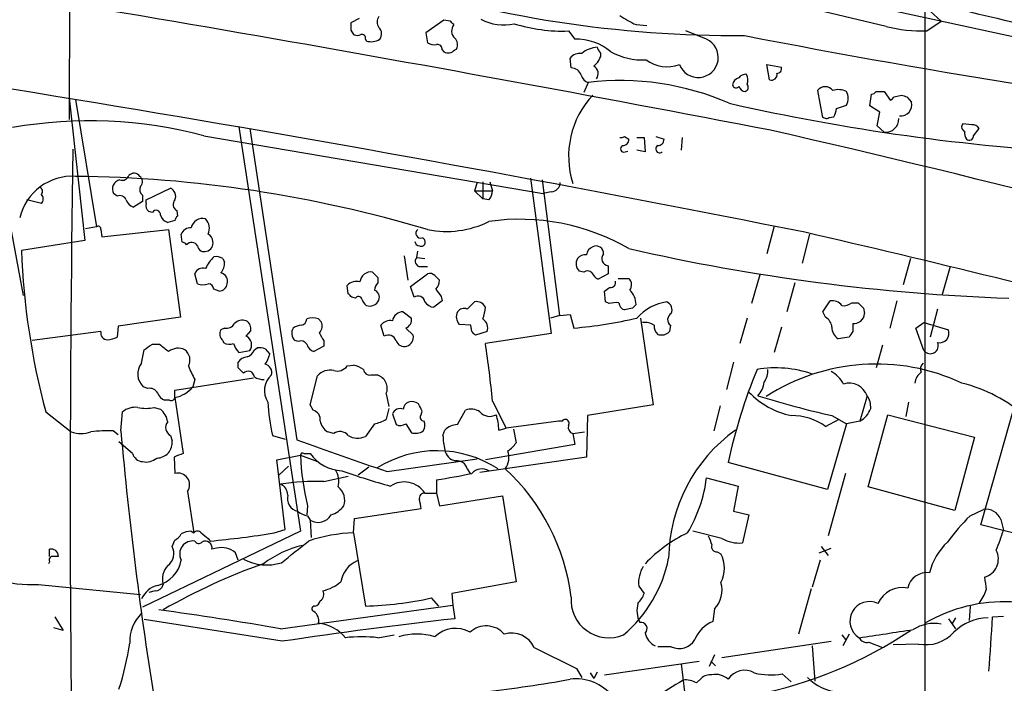
# Model space of a CAD drawing. Extents: x 4 to 1048, y 20 to 899.
# Drawn here: x 612 to 705, y 165 to 227 of the extents above; entities that cross this region are included whole.
import ezdxf

# ---------------------------------------------------------------- set-up
doc = ezdxf.new("R2010")
doc.units = 0
doc.header["$MEASUREMENT"] = 0
doc.layers.add('MAIN', color=5, linetype='CONTINUOUS')

msp = doc.modelspace()

# ---------------------------------------------------------------- linework, layer by layer
at = {"layer": 'MAIN'}
for p, q in [((617.474, 375.5813), (617.0507, 217.932)), ((689.6947, 229.1927), (713.3167, 224.028)), ((697.3147, 228.1767), (697.3147, 74.5067)), ((644.2287, 227.4147), (643.4667, 226.9913)), ((652.1873, 227.2453), (650.494, 226.06)), ((652.78, 227.1607), (652.1873, 227.2453)), ((697.8227, 228.092), (698.8387, 227.1607)), ((643.4667, 226.314), (643.7207, 225.8907)), ((670.2213, 226.822), (671.2373, 226.7373)), ((697.484, 226.2293), (698.8387, 227.1607)), ((644.8213, 225.4673), (644.906, 225.298)), ((650.494, 226.06), (650.6633, 225.1287)), ((663.8713, 226.2293), (664.464, 225.4673)), ((676.8253, 225.4673), (674.878, 226.2293)), ((653.2033, 224.4513), (653.3727, 224.536)), ((652.018, 224.4513), (652.1873, 224.282)), ((664.1253, 222.758), (664.0407, 223.6893)), ((682.752, 221.6573), (682.498, 223.0967)), ((682.498, 223.0967), (683.8527, 222.8427)), ((665.734, 221.4033), (665.3107, 220.472)), ((617.0507, 219.964), (618.49, 206.5867)), ((687.2393, 220.6413), (687.6627, 218.2707)), ((692.15, 219.202), (692.3193, 220.3027)), ((692.7427, 220.5567), (693.5047, 220.5567)), ((693.5047, 220.5567), (694.0973, 219.71)), ((694.436, 220.0487), (695.1133, 220.218)), ((695.6213, 220.0487), (696.0447, 219.5407)), ((617.6433, 219.7947), (619.5907, 207.8567)), ((689.0173, 218.948), (689.9487, 219.2867)), ((693.0813, 218.6093), (692.15, 219.202)), ((688.34, 218.1013), (688.7633, 218.186)), ((692.8273, 217.3393), (693.0813, 218.6093)), ((632.968, 217.2547), (638.7253, 179.324)), ((633.984, 217.0853), (638.3867, 187.8753)), ((693.5047, 216.7467), (692.8273, 217.3393)), ((701.7173, 217.424), (700.8707, 217.5087)), ((701.8867, 216.408), (702.3947, 217.0853)), ((629.666, 216.408), (661.5007, 210.9893)), ((669.1207, 216.3233), (669.544, 216.0693)), ((670.306, 216.2387), (670.9833, 216.2387)), ((670.9833, 216.2387), (671.068, 214.884)), ((672.084, 216.3233), (672.846, 216.0693)), ((674.5393, 216.2387), (674.4547, 215.0533)), ((610.0233, 215.9), (612.7327, 201.422)), ((669.2053, 214.884), (669.4593, 214.9687)), ((671.068, 214.884), (670.306, 215.0533)), ((655.32, 212.0053), (655.066, 211.2433)), ((655.828, 212.09), (655.828, 210.4813)), ((656.5053, 212.09), (656.7593, 211.2433)), ((660.3153, 212.4287), (662.2627, 197.866)), ((661.416, 212.2593), (663.0247, 199.5593)), ((621.538, 210.7353), (621.1993, 210.9893)), ((623.9087, 210.82), (623.9087, 210.2273)), ((624.2473, 210.3967), (626.5333, 211.4973)), ((655.066, 211.2433), (655.828, 210.4813)), ((655.066, 211.2433), (656.7593, 211.2433)), ((662.2627, 211.1587), (661.5007, 210.9893)), ((614.426, 210.058), (613.0713, 210.3967)), ((623.9087, 210.2273), (623.062, 209.7193)), ((624.2473, 210.058), (624.2473, 210.3967)), ((656.4207, 210.3967), (655.828, 210.4813)), ((624.84, 209.2113), (624.5013, 209.296)), ((627.126, 209.3807), (627.2107, 208.8727)), ((619.5907, 207.8567), (618.5747, 207.6873)), ((626.9567, 208.4493), (626.2793, 208.28)), ((683.1753, 207.9413), (682.498, 205.3167)), ((620.014, 207.6027), (620.0987, 206.9253)), ((620.0987, 206.9253), (626.364, 207.6027)), ((626.364, 207.6027), (627.4647, 199.39)), ((627.634, 206.4173), (627.5493, 207.1793)), ((686.4773, 207.1793), (685.8, 204.47)), ((618.49, 206.5867), (612.5633, 205.6553)), ((648.462, 205.1473), (648.8007, 202.8613)), ((649.6473, 204.978), (649.732, 205.5707)), ((631.444, 204.8933), (631.6133, 204.5547)), ((649.6473, 204.978), (650.4093, 204.8933)), ((667.5967, 204.216), (667.5967, 203.454)), ((695.96, 204.8933), (695.2827, 202.438)), ((629.0733, 202.5227), (628.8193, 203.454)), ((649.0547, 202.2687), (650.6633, 203.454)), ((649.986, 204.1313), (650.6633, 204.1313)), ((651.3407, 203.2847), (651.764, 202.8613)), ((665.3107, 203.6233), (664.8873, 203.708)), ((667.5967, 203.454), (666.6653, 202.946)), ((681.8207, 203.3693), (681.0587, 200.66)), ((699.6853, 204.1313), (698.9233, 201.5067)), ((643.2127, 201.5913), (643.128, 202.3533)), ((646.0067, 203.1153), (646.0067, 202.6073)), ((668.528, 203.0307), (669.544, 203.0307)), ((685.1227, 202.6073), (684.3607, 199.898)), ((631.1053, 201.8453), (630.5973, 202.0147)), ((649.3933, 201.2527), (649.0547, 202.2687)), ((667.3427, 200.8293), (667.258, 201.8453)), ((643.89, 201.168), (643.5513, 201.2527)), ((652.018, 200.914), (651.256, 200.3213)), ((651.9333, 201.3373), (652.018, 200.914)), ((654.3887, 200.152), (655.066, 200.8293)), ((667.6813, 200.66), (667.3427, 200.8293)), ((687.7473, 199.898), (688.4247, 200.914)), ((690.4567, 200.7447), (691.0493, 200.7447)), ((694.69, 200.914), (694.0127, 198.374)), ((648.3773, 199.898), (649.1393, 199.3053)), ((663.0247, 199.5593), (662.178, 199.3053)), ((663.0247, 199.5593), (664.0407, 199.644)), ((664.0407, 199.644), (664.3793, 198.374)), ((669.8827, 200.2367), (669.1207, 200.0673)), ((688.0013, 199.39), (687.7473, 199.898)), ((691.5573, 200.2367), (691.642, 199.7287)), ((698.5, 200.152), (697.8227, 197.5273)), ((627.4647, 199.39), (621.6227, 198.5433)), ((640.4187, 199.2207), (640.6727, 198.9667)), ((646.5993, 197.612), (646.2607, 198.628)), ((654.7273, 198.628), (653.6267, 198.7127)), ((654.812, 198.0353), (654.7273, 198.628)), ((670.6447, 199.3053), (671.83, 191.1773)), ((673.4387, 198.628), (673.354, 198.0353)), ((680.6353, 199.3053), (679.958, 196.9347)), ((690.5413, 198.7973), (690.5413, 198.0353)), ((696.468, 198.374), (697.23, 198.882)), ((697.23, 198.882), (699.516, 198.2047)), ((620.014, 198.0353), (613.5793, 197.1887)), ((621.6227, 198.5433), (621.538, 197.5273)), ((631.6133, 198.374), (631.2747, 198.2047)), ((633.6453, 197.612), (634.0687, 198.12)), ((648.6313, 198.374), (649.3087, 197.6967)), ((656.2513, 198.0353), (655.1507, 197.6967)), ((662.2627, 197.866), (656.082, 196.9347)), ((683.8527, 198.4587), (683.1753, 196.088)), ((697.23, 196.2573), (696.468, 198.374)), ((624.84, 196.85), (625.5173, 196.85)), ((631.444, 197.1887), (631.5287, 197.0193)), ((638.556, 197.104), (638.2173, 197.1887)), ((640.9267, 197.1887), (640.9267, 196.6807)), ((690.2027, 197.5273), (689.1867, 197.358)), ((693.3353, 196.7653), (692.7427, 194.6487)), ((623.824, 195.072), (624.078, 196.342)), ((632.968, 196.088), (633.984, 196.2573)), ((634.4073, 196.342), (634.6613, 196.5113)), ((635.4233, 196.4267), (635.8467, 195.9187)), ((640.9267, 196.6807), (639.9953, 196.1727)), ((632.8833, 194.6487), (632.8833, 195.1567)), ((679.3653, 195.1567), (678.688, 192.6167)), ((643.128, 194.818), (643.7207, 194.9027)), ((626.9567, 192.532), (634.3227, 193.7173)), ((628.8193, 193.548), (628.65, 192.8707)), ((639.6567, 191.1773), (640.334, 193.8867)), ((645.3293, 193.9713), (645.922, 193.9713)), ((624.4167, 192.7013), (623.9933, 192.8707)), ((626.9567, 191.8547), (626.9567, 192.532)), ((646.7687, 192.1933), (647.0227, 191.008)), ((626.4487, 191.6007), (626.0253, 191.6007)), ((626.9567, 191.8547), (627.7187, 186.6053)), ((656.7593, 191.516), (658.0293, 188.976)), ((691.896, 192.024), (691.2187, 189.6533)), ((695.7907, 191.4313), (695.5367, 190.0767)), ((702.564, 179.9167), (705.866, 191.6007)), ((614.8493, 190.5), (617.22, 188.6373)), ((621.8767, 188.722), (622.046, 190.5)), ((625.0093, 190.9233), (625.602, 190.754)), ((639.9107, 190.6693), (639.6567, 191.1773)), ((647.0227, 190.8387), (646.7687, 189.8227)), ((647.3613, 190.3307), (647.7, 189.3147)), ((650.0707, 190.246), (650.1553, 190.5847)), ((653.4573, 189.3147), (654.2193, 190.6693)), ((671.83, 191.1773), (665.6493, 190.1613)), ((678.0953, 191.0927), (677.5027, 188.722)), ((645.668, 189.3993), (644.8213, 188.214)), ((648.6313, 189.3993), (649.1393, 188.5527)), ((662.94, 189.6533), (658.0293, 188.976)), ((663.2787, 189.6533), (662.94, 189.6533)), ((665.6493, 190.1613), (665.5647, 186.2667)), ((688.0013, 189.1453), (689.2713, 189.8227)), ((689.9487, 189.3993), (688.1707, 183.2187)), ((688.594, 190.1613), (689.9487, 189.3993)), ((691.2187, 189.6533), (689.9487, 189.3993)), ((691.9807, 183.4727), (693.8433, 190.246)), ((693.8433, 190.246), (701.9713, 188.1293)), ((621.1993, 188.722), (621.6227, 188.3833)), ((641.858, 188.468), (641.2653, 188.6373)), ((652.1027, 188.2987), (652.272, 188.8067)), ((657.352, 188.8067), (658.0293, 188.976)), ((658.7067, 188.8913), (658.9607, 187.6213)), ((664.2947, 188.468), (665.3953, 188.6373)), ((664.2947, 188.468), (664.464, 187.452)), ((622.9773, 186.6053), (621.7073, 187.706)), ((626.5333, 188.2987), (626.7027, 187.7907)), ((636.1007, 188.2987), (637.286, 187.96)), ((701.9713, 188.1293), (700.1087, 181.2713)), ((639.064, 186.6053), (639.6567, 186.6053)), ((664.464, 187.452), (656.082, 186.0127)), ((626.872, 186.2667), (626.9567, 184.7427)), ((636.524, 186.0127), (638.7253, 186.436)), ((637.286, 179.4933), (636.524, 186.0127)), ((638.7253, 186.436), (640.334, 185.8433)), ((646.8533, 184.912), (655.32, 186.0973)), ((665.5647, 186.2667), (655.574, 184.8273)), ((688.1707, 183.2187), (678.8573, 185.7587)), ((637.6247, 185.42), (636.6933, 184.5733)), ((645.16, 185.3353), (644.144, 184.5733)), ((654.3887, 185.166), (654.6427, 184.7427)), ((689.864, 184.7427), (688.2553, 178.9007)), ((640.9267, 183.9807), (643.2127, 184.4887)), ((651.51, 184.15), (651.51, 182.88)), ((676.8253, 184.3193), (679.7887, 183.5573)), ((628.142, 183.0493), (628.7347, 179.1547)), ((679.7887, 183.5573), (679.3653, 181.1867)), ((700.1087, 181.2713), (691.9807, 183.4727)), ((650.4093, 182.88), (651.51, 182.88)), ((651.51, 182.88), (651.764, 181.6947)), ((651.764, 181.6947), (657.6907, 182.626)), ((657.6907, 182.626), (658.9607, 174.5827)), ((639.4027, 181.6947), (639.318, 180.848)), ((643.8053, 180.5093), (650.0707, 181.4407)), ((679.3653, 181.1867), (680.8047, 180.848)), ((701.548, 180.7633), (702.818, 181.356)), ((639.4027, 180.7633), (639.6567, 180.34)), ((639.6567, 180.34), (639.7413, 178.7313)), ((643.7207, 179.1547), (643.8053, 180.5093)), ((680.8047, 180.848), (680.212, 178.2233)), ((704.4267, 180.4247), (704.6807, 179.4087)), ((638.7253, 179.324), (623.9087, 172.212)), ((628.4807, 179.324), (628.7347, 179.1547)), ((636.27, 179.1547), (637.286, 179.4933)), ((678.2647, 178.6467), (675.5553, 179.324)), ((711.8773, 177.546), (702.564, 179.9167)), ((626.7027, 177.8847), (626.9567, 178.4773)), ((630.0893, 178.6467), (630.2587, 178.3927)), ((643.7207, 179.1547), (644.8213, 172.2967)), ((615.188, 176.9533), (615.188, 177.6307)), ((630.8513, 177.7153), (630.428, 177.6307)), ((677.8413, 177.3767), (678.18, 177.2073)), ((687.4087, 177.292), (688.5093, 177.7153)), ((687.578, 177.8847), (688.2553, 177.038)), ((615.188, 176.4453), (615.1033, 176.276)), ((632.8833, 176.6147), (632.6293, 177.292)), ((687.4933, 176.6147), (686.7313, 174.0747)), ((658.9607, 174.5827), (652.9493, 173.482)), ((614.172, 174.3287), (623.7393, 173.3973)), ((625.094, 173.736), (624.5013, 173.5667)), ((670.4753, 174.1593), (670.9833, 173.482)), ((686.6467, 173.9053), (685.4613, 169.672)), ((651.002, 173.0587), (651.6793, 172.2967)), ((652.9493, 173.482), (653.034, 172.3813)), ((636.8627, 170.18), (653.034, 172.3813)), ((653.034, 172.3813), (653.2033, 171.1113)), ((677.5873, 172.0427), (677.418, 170.8573)), ((701.548, 172.2967), (701.4633, 170.942)), ((615.696, 171.2807), (616.458, 170.0107)), ((637.032, 168.9947), (624.078, 171.0267)), ((699.516, 171.1113), (700.1933, 170.18)), ((700.1933, 171.196), (699.8547, 170.6033)), ((703.6647, 171.2807), (704.6807, 171.3653)), ((616.458, 170.0107), (615.6113, 170.2647)), ((646.0067, 169.3333), (647.5307, 169.5873)), ((689.5253, 169.5873), (689.864, 169.164)), ((690.2027, 169.672), (689.61, 168.5713)), ((660.654, 168.402), (664.6333, 166.4547)), ((673.5233, 168.4867), (672.2533, 168.4867)), ((678.2647, 167.4707), (688.5093, 168.9947)), ((686.7313, 168.5713), (686.9853, 165.2693)), ((692.0653, 168.91), (693.3353, 168.402)), ((696.722, 168.7407), (694.3513, 168.656)), ((677.5873, 167.7247), (677.0793, 166.624)), ((664.6333, 166.4547), (665.1413, 165.608)), ((667.258, 165.862), (676.148, 167.132)), ((674.4547, 166.878), (674.9627, 162.7293)), ((677.2487, 167.132), (677.672, 166.7087)), ((665.9033, 166.0313), (666.242, 165.5233)), ((666.5807, 166.116), (666.242, 165.5233)), ((675.894, 165.1), (676.3173, 165.5233)), ((683.9373, 165.9467), (684.784, 165.1847))]:
    msp.add_line(p, q, dxfattribs=at)
for centre, radius, start, end in [((564.7935, -299.2854), 541.4989, 76.231062, 83.065196), ((186.5939, -2350.097), 2614.5387, 79.0588125, 81.2753284), ((451.4849, -831.7711), 1088.8624, 76.2696166, 77.714561), ((679.6018, 335.8178), 110.0146, 252.080626, 270.405968), ((288.1222, -1786.3078), 2032.982, 78.7121624, 82.3005804), ((646.7478, 227.076), 0.8301, 142.267279, 217.732721), ((657.7849, 231.2619), 4.47, 241.597411, 283.011526), ((674.9696, 237.1636), 11.3796, 236.551379, 245.337988), ((812.8166, 226.6526), 169.3502, 179.885409, 180.114558), ((645.5332, 225.9714), 0.8169, 321.895561, 46.909648), ((568.2744, 142.3164), 119.7487, 44.885409, 45.114591), ((653.8595, 226.2335), 0.9461, 141.535969, 226.083509), ((663.3149, 241.4433), 15.2242, 252.714541, 272.094464), ((697.2402, 241.3894), 15.1621, 256.396264, 270.921333), ((644.0594, 226.5254), 0.7194, 241.913927, 298.079046), ((644.4968, 225.5662), 0.3392, 343.050006, 106.933836), ((645.3676, 226.6831), 1.46, 251.568774, 303.62041), ((652.663, 224.9398), 0.8165, 330.361301, 48.569835), ((664.5806, 220.3695), 5.0991, 50.110842, 91.310276), ((676.0494, 223.7526), 1.8821, 200.395352, 65.653297), ((823.9581, 961.0876), 749.1684, 258.9510116, 263.2124091), ((651.2985, 226.1029), 1.163, 236.894758, 280.478021), ((651.5806, 224.5219), 0.4431, 350.831064, 99.168936), ((666.6855, 222.4063), 2.3014, 92.610023, 132.143397), ((667.1309, 224.7476), 0.5518, 184.396316, 237.536771), ((652.5911, 224.9919), 0.8167, 240.36824, 318.554055), ((664.9359, 223.0044), 1.1272, 79.500563, 142.581105), ((665.0119, 224.4956), 1.9932, 308.108952, 336.138207), ((666.369, 223.9857), 0.552, 327.524828, 32.466416), ((670.8475, 229.7327), 6.2202, 241.197963, 272.812405), ((664.165, 221.8335), 0.9253, 15.494612, 92.458892), ((665.8842, 222.2308), 0.783, 321.376757, 62.809917), ((673.0997, 226.1254), 3.2525, 233.229455, 291.378111), ((683.4105, 222.711), 0.4614, 272.33528, 16.58506), ((666.0304, 222.3769), 1.0177, 196.919786, 253.067804), ((680.0285, 221.093), 0.7499, 101.943746, 175.694466), ((680.466, 221.4878), 0.6828, 82.873943, 150.239505), ((679.7784, 221.6257), 0.9422, 335.434251, 34.9417), ((682.938, 222.1281), 0.5062, 248.442401, 13.93467), ((668.7399, 196.025), 25.5557, 66.471192, 96.754854), ((679.5911, 221.2057), 0.3155, 190.298349, 333.451194), ((680.4554, 221.1441), 0.5875, 187.767362, 271.033826), ((680.3249, 220.9518), 0.4195, 289.652905, 42.275526), ((687.959, 220.1121), 0.8933, 36.327282, 143.672718), ((672.26, 214.4903), 8.3696, 136.815554, 197.879663), ((689.2099, 219.0405), 1.6866, 64.021378, 108.357603), ((688.8905, 219.9217), 1.2341, 329.033059, 30.966941), ((692.2772, 220.8528), 0.5517, 274.376403, 327.539959), ((609.5917, 304.5543), 119.7487, 314.885409, 315.114592), ((737.6898, 347.1257), 133.8593, 251.453817, 251.683013), ((723.0688, 414.1386), 199.6209, 257.229109, 266.95647), ((687.4952, 219.032), 1.5244, 326.291169, 356.841227), ((695.0547, 219.2867), 1.0221, 263.781771, 14.389749), ((688.086, 218.5246), 0.4936, 210.955794, 300.965747), ((693.6379, 217.9621), 1.2226, 263.745712, 2.559578), ((618.9509, 175.7908), 42.0068, 75.221663, 99.916626), ((701.1812, 217.2264), 0.4196, 137.723556, 250.334234), ((701.802, 216.7467), 0.6826, 29.738635, 97.12814), ((668.7819, 216.917), 0.6836, 262.890579, 299.711613), ((444.0128, -835.0965), 1078.7804, 70.468732, 77.2097097), ((702.0775, 216.662), 1.0512, 170.732119, 214.320447), ((701.4633, 216.4081), 0.4234, 233.140927, 359.986468), ((669.0783, 215.1804), 0.3224, 113.200924, 293.193924), ((668.9656, 216.0551), 0.5786, 268.583744, 1.406357), ((672.4346, 215.1586), 0.3661, 119.680829, 311.400885), ((672.2676, 216.0551), 0.5786, 268.583744, 1.406357), ((2719.7665, 182.3084), 2102.6335, 179.1053724, 181.0319166), ((617.3446, 207.5157), 5.0911, 86.636447, 166.51022), ((616.4106, 92.8172), 119.7871, 73.384573, 89.410373), ((622.0037, 212.8943), 0.6694, 251.562344, 341.570465), ((623.1138, 212.2452), 0.6459, 33.11425, 137.359307), ((623.298, 212.0961), 0.6157, 315.783022, 54.598617), ((614.1156, 211.1869), 0.4195, 317.724474, 70.347095), ((621.972, 211.402), 0.876, 101.857667, 208.106729), ((624.2896, 211.3365), 0.6418, 149.034712, 233.592573), ((662.2415, 212.0265), 0.8681, 271.399434, 358.600566), ((614.0028, 210.4814), 0.5986, 314.986465, 45.006769), ((621.7921, 210.1428), 0.6447, 23.192756, 113.212594), ((626.1949, 210.7354), 0.8337, 336.029835, 66.051467), ((655.4043, 211.2942), 1.356, 318.554901, 357.84872), ((623.3584, 210.6929), 1.0177, 196.919786, 253.067804), ((624.8824, 209.8463), 0.6694, 161.565051, 235.296185), ((627.4365, 209.9545), 0.6525, 137.33528, 241.580881), ((625.1928, 208.9997), 0.4114, 354.084305, 149.045798), ((626.5757, 209.2537), 1.0178, 196.930557, 253.069443), ((627.5068, 208.4072), 0.5517, 122.460041, 175.623597), ((619.76, 207.6591), 0.2602, 347.480746, 130.589353), ((629.57, 207.5361), 1.1146, 76.230554, 167.780655), ((628.8094, 207.6956), 1.3801, 338.031301, 41.980732), ((652.4308, 216.3796), 8.9531, 258.614011, 296.464596), ((659.3227, 188.1867), 20.3856, 59.907516, 98.184159), ((628.4319, 206.8205), 0.9527, 87.064019, 157.876971), ((629.7366, 206.4878), 0.7763, 1.048202, 62.976117), ((650.0038, 207.2551), 0.4412, 128.023034, 290.081846), ((418.339, -956.8428), 1194.5766, 73.5306305, 77.049528), ((627.5917, 205.8671), 0.5518, 32.463229, 85.603684), ((628.5384, 205.7978), 0.6042, 27.70598, 142.775434), ((629.7031, 206.1687), 0.6361, 188.13265, 289.936166), ((629.7506, 206.3327), 0.7807, 282.533585, 12.524827), ((649.9014, 206.5021), 0.4234, 180.013532, 269.986468), ((650.0707, 206.4172), 0.3785, 243.414641, 333.448488), ((649.986, 206.4174), 0.4559, 338.189256, 68.200924), ((666.5336, 205.0899), 0.9793, 112.597812, 171.656417), ((666.4735, 205.3676), 0.7017, 355.839914, 116.784154), ((679.98, 208.0743), 67.4601, 182.054966, 195.100565), ((630.7666, 203.708), 1.3652, 60.251995, 97.123455), ((665.4678, 204.2465), 0.9902, 84.384402, 139.217958), ((667.6697, 204.8759), 0.6639, 138.39513, 263.687446), ((711.8842, 391.168), 190.1179, 257.132044, 267.981762), ((634.0708, 201.8439), 4.7356, 137.179549, 153.431161), ((630.2377, 204.4487), 1.3797, 318.732034, 4.40635), ((649.995, 204.626), 0.4948, 134.647894, 268.957742), ((665.5717, 204.4105), 0.9808, 150.51018, 225.747707), ((629.5883, 203.1859), 0.8144, 72.345915, 160.779678), ((631.089, 202.7496), 0.8107, 343.746863, 76.757457), ((645.3431, 202.6013), 1.0338, 81.34317, 174.966642), ((772.7776, 330.3942), 179.6407, 224.885431, 225.114569), ((650.875, 202.8613), 0.6294, 42.276138, 109.655661), ((665.6466, 203.1747), 0.5604, 40.505926, 126.824913), ((667.3852, 204.2584), 1.4969, 208.737847, 241.253601), ((629.5813, 203.9606), 1.525, 250.542042, 289.457958), ((630.0469, 201.9723), 0.552, 4.405074, 85.594926), ((631.0928, 202.6266), 0.7814, 270.916596, 352.359327), ((643.9747, 201.6337), 1.1112, 72.258079, 139.639196), ((646.6407, 201.8669), 0.9748, 130.573242, 176.288367), ((650.7785, 202.7645), 0.9902, 310.782042, 5.60984), ((667.8315, 202.6419), 0.4626, 261.859387, 16.942454), ((668.9859, 202.4341), 0.8169, 321.895561, 46.909648), ((558.732, 116.772), 119.7134, 44.885409, 45.114591), ((645.4302, 201.2601), 0.7109, 338.426078, 70.456239), ((649.7743, 200.7362), 0.6418, 8.340947, 126.414612), ((821.0052, 328.6579), 211.6503, 216.752577, 216.981793), ((582.8447, 329.0031), 152.6261, 303.578069, 303.807272), ((668.272, 200.5296), 1.9498, 1.343014, 45.908061), ((644.1722, 201.0269), 0.3156, 10.295103, 153.434949), ((645.5828, 201.4216), 1.1509, 197.093579, 233.981411), ((645.236, 201.3575), 0.9275, 249.157637, 337.241857), ((651.3408, 201.4223), 1.1043, 212.481141, 265.595723), ((655.2583, 199.944), 0.9059, 24.61039, 102.255101), ((668.4011, 197.9087), 2.8439, 85.732946, 104.661219), ((669.4231, 200.8233), 0.8142, 185.539741, 248.198591), ((754.7019, 115.7561), 119.7133, 134.885408, 135.114592), ((673.771, 196.276), 4.6025, 98.383093, 138.838199), ((672.7614, 200.0674), 0.8338, 336.032627, 66.038907), ((688.6301, 199.8055), 1.1274, 37.431005, 100.497585), ((689.7372, 201.5485), 1.0788, 258.672361, 311.832461), ((818.2782, 327.4656), 179.57, 224.885386, 225.114614), ((648.3835, 198.8576), 1.0404, 90.341436, 169.270059), ((654.4312, 199.4324), 1.0794, 154.44857, 221.81559), ((654.0924, 199.4039), 0.8047, 68.392965, 142.117522), ((652.9278, 200.4696), 3.1577, 336.702057, 357.308125), ((673.84, 199.1508), 0.659, 118.723565, 232.490244), ((690.6592, 199.7741), 0.9838, 263.117678, 357.355128), ((631.7969, 199.2064), 0.8524, 257.561596, 331.318192), ((633.3065, 198.0077), 1.0972, 72.014213, 133.97341), ((633.205, 198.2892), 0.8801, 348.916047, 59.98301), ((638.8949, 197.1034), 1.527, 93.187323, 123.684864), ((638.7306, 199.2101), 0.5875, 277.767362, 1.033826), ((639.8683, 197.7389), 1.5807, 69.622982, 110.37362), ((639.963, 198.5629), 0.8165, 311.430165, 29.638699), ((647.1557, 197.9434), 1.1268, 79.486857, 142.58704), ((648.3422, 199.1359), 0.8149, 290.779055, 11.998017), ((655.3152, 198.3693), 0.9939, 340.363626, 58.939357), ((660.827, 240.3046), 42.0808, 274.842453, 283.017997), ((671.0282, 197.2982), 1.5982, 56.310927, 97.702197), ((672.9008, 198.5313), 0.9908, 174.399307, 229.194862), ((687.3665, 198.3317), 1.2341, 5.906937, 59.04341), ((620.6054, 197.8838), 0.6105, 165.631426, 270.122006), ((631.9846, 197.8009), 0.8167, 150.36824, 228.554055), ((638.9017, 197.8912), 0.9808, 150.51018, 225.747707), ((645.6663, 200.3209), 5.6811, 204.658634, 213.459019), ((646.9803, 196.9599), 0.7552, 17.635993, 120.296301), ((648.4386, 197.5234), 0.8872, 288.220512, 11.264337), ((570.3439, 113.2035), 119.7134, 44.893869, 45.123086), ((672.6004, 198.7891), 1.0659, 250.995597, 314.992398), ((689.8076, 198.4023), 1.2149, 177.33919, 239.265937), ((817.3719, 113.1314), 152.6259, 146.200557, 146.42974), ((698.706, 197.8708), 0.8761, 256.39997, 22.402545), ((620.4915, 199.5302), 2.2598, 272.922039, 297.586725), ((497.459, 387.096), 228.953, 303.575476, 303.804659), ((795.2631, 408.1831), 271.0633, 231.228066, 231.457253), ((632.064, 197.7439), 0.9009, 233.544775, 296.075842), ((634.1116, 197.3498), 1.703, 194.108052, 227.813219), ((633.2341, 196.7895), 0.9196, 324.636883, 63.437735), ((638.81, 196.5959), 0.568, 26.574073, 116.56054), ((640.2917, 197.1464), 1.0178, 196.930557, 253.069443), ((648.469, 197.4567), 0.8144, 199.213679, 287.656219), ((552.911, 181.2874), 104.3508, 5.625238, 8.623971), ((697.8254, 196.7043), 0.7445, 216.897602, 25.029911), ((627.2651, 195.0053), 1.4747, 65.014558, 127.664056), ((627.1724, 195.3833), 1.1963, 331.800452, 53.26133), ((633.4336, 196.6384), 1.0178, 286.930557, 343.069443), ((634.8731, 194.9449), 1.5807, 69.629778, 97.700518), ((633.538, 196.4063), 2.3596, 323.032491, 348.074325), ((625.0496, 194.0591), 1.59, 140.427891, 228.367957), ((633.8148, 194.5637), 1.1042, 94.404277, 147.518859), ((635.2379, 194.1983), 0.8105, 343.73612, 76.776481), ((692.7433, 176.0299), 18.9689, 64.912908, 122.995731), ((697.5264, 194.5555), 0.6419, 126.421795, 210.960695), ((639.3007, 199.2121), 11.9139, 201.642896, 208.386582), ((506.1123, 67.3697), 179.6408, 44.885431, 45.114569), ((633.8217, 193.7385), 0.589, 6.188732, 136.939855), ((641.53, 192.8388), 1.5901, 78.095753, 138.776111), ((642.1968, 195.4951), 1.1514, 252.887027, 323.978115), ((643.2335, 192.5952), 2.3584, 53.024664, 78.077809), ((645.2216, 194.5332), 0.5721, 185.405678, 280.850351), ((728.8627, 175.0037), 51.1489, 157.619061, 167.861916), ((683.3466, 184.4779), 10.1585, 70.537658, 100.091001), ((680.7344, 194.3664), 1.8517, 324.610514, 3.495464), ((687.0702, 191.6854), 2.9932, 28.74077, 61.263507), ((697.7971, 193.0654), 1.4211, 125.294901, 174.18831), ((635.2539, 195.0717), 1.5261, 236.305767, 273.185453), ((637.2849, 192.5095), 1.9357, 130.959268, 213.849332), ((645.583, 192.7193), 1.2971, 336.076978, 74.849485), ((679.7411, 193.6888), 2.5338, 318.926815, 351.03619), ((690.2027, 191.389), 1.8085, 20.556416, 106.313556), ((697.2539, 179.0974), 14.5472, 49.002259, 75.947995), ((624.6002, 191.8689), 0.8524, 28.681808, 102.43184), ((626.3217, 192.5744), 1.0178, 196.930557, 253.069443), ((626.4064, 194.6908), 2.889, 280.980883, 320.949624), ((686.3257, 197.6454), 7.6412, 223.736417, 258.36008), ((626.604, 191.9251), 0.3597, 244.418165, 348.711937), ((656.7232, 192.6809), 21.083, 183.397947, 191.996683), ((649.1878, 190.6752), 0.8144, 111.805329, 174.446932), ((649.1817, 190.4154), 1.0583, 53.127937, 106.265186), ((480.641, 106.2634), 189.3282, 26.447076, 26.676232), ((708.7954, 279.3263), 91.4248, 252.728445, 257.234462), ((690.3864, 190.9516), 1.8517, 356.504536, 35.389486), ((623.2401, 189.0985), 1.8412, 82.346955, 130.431518), ((624.2473, 194.2681), 3.4305, 257.166122, 282.833878), ((624.2443, 189.192), 2.0696, 10.487343, 49.00263), ((639.6906, 189.7888), 0.9076, 351.41367, 75.965288), ((648.0809, 190.0344), 0.7783, 67.613458, 157.620265), ((654.7472, 189.3892), 1.3847, 53.338642, 112.410744), ((656.4959, 191.3324), 1.2421, 222.079445, 298.995911), ((690.2444, 191.5165), 2.1025, 297.605858, 341.193638), ((626.8965, 189.0317), 0.8181, 138.974829, 243.641679), ((642.1966, 189.9919), 1.6439, 191.886863, 235.491118), ((645.0881, 192.5492), 3.2028, 280.43141, 301.649458), ((648.096, 190.1239), 0.9009, 243.924158, 306.455225), ((650.3224, 190.0031), 0.3498, 136.019308, 270.376725), ((649.5151, 189.2574), 0.9012, 323.550995, 26.058953), ((651.8992, 188.5865), 5.4572, 2.312515, 17.703514), ((663.575, 189.4417), 0.3642, 324.455006, 144.46781), ((684.8326, 184.713), 5.4485, 54.438607, 90.511077), ((618.1514, 191.1144), 2.6464, 249.393529, 290.604445), ((620.6488, 175.9893), 12.7446, 87.524351, 97.058548), ((986.9736, 221.4805), 366.5636, 185.127163, 189.169264), ((642.4507, 187.7059), 0.9654, 37.88123, 127.872902), ((649.5117, 189.794), 1.296, 253.300332, 304.191574), ((653.5763, 187.4002), 1.9182, 93.556771, 132.840912), ((664.482, 189.0707), 0.6311, 165.380272, 252.736416), ((688.365, 176.561), 15.0974, 125.795145, 179.153664), ((625.2517, 187.6407), 1.4587, 270.455623, 5.902099), ((1383.437, 2303.0206), 2242.5297, 250.5954198, 250.8246051), ((644.0911, 189.6635), 1.623, 237.234231, 296.737134), ((658.5144, 188.4121), 6.4127, 181.013251, 193.234432), ((656.885, 188.935), 2.4565, 302.329512, 327.670488), ((624.0272, 186.9384), 1.1015, 197.602583, 263.824094), ((711.9367, -25.2173), 227.9506, 111.682146, 111.911352), ((638.937, 186.436), 0.2117, 53.124688, 180), ((642.7213, 188.7171), 3.7218, 214.570526, 268.440321), ((651.5283, 176.3253), 10.5401, 57.010111, 122.134109), ((653.4575, 187.1135), 1.1976, 188.136869, 261.863132), ((656.3548, 186.2702), 1.9357, 325.21967, 17.717947), ((624.2472, 187.3675), 1.5614, 257.478755, 310.600101), ((663.0417, 187.4911), 24.3393, 182.484532, 193.777378), ((653.391, 184.9008), 1.0324, 14.885656, 95.726056), ((627.2286, 183.6715), 1.1052, 325.737655, 104.242456), ((640.0102, 183.9384), 2.3184, 348.41186, 29.53613), ((659.2035, 229.6906), 47.6713, 249.642821, 255.406193), ((644.6226, 232.015), 48.358, 278.188212, 282.16383), ((655.7761, 183.8576), 1.3088, 60.495114, 137.446256), ((644.7019, 170.7582), 19.5693, 7.0006, 47.41261), ((640.1321, 164.0546), 19.9419, 87.716406, 99.436013), ((648.4653, 181.6257), 2.3135, 32.830757, 123.392649), ((663.6202, 185.977), 13.3087, 329.161611, 352.844814), ((636.4552, 182.7213), 1.0848, 359.440159, 67.93673), ((641.3114, 182.234), 1.5732, 339.952485, 51.939116), ((638.7511, 182.4042), 1.2493, 165.798018, 257.057292), ((650.3485, 182.418), 0.4659, 82.502859, 196.291687), ((438.336, 139.514), 215.8459, 11.200547, 11.42973), ((639.8903, 183.072), 2.3596, 233.032491, 258.074325), ((640.9267, 183.0491), 2.303, 287.103644, 323.977017), ((703.0403, 179.8849), 1.4878, 21.273636, 98.593033), ((640.3763, 181.5677), 1.4231, 239.623868, 329.620395), ((717.113, 165.2048), 22.0076, 135.011966, 143.459336), ((628.5961, 177.0661), 2.2608, 92.925809, 117.581727), ((629.0733, 178.9218), 0.411, 34.513548, 145.478552), ((688.5243, 184.2297), 16.8603, 336.645726, 343.385124), ((626.2368, 179.7897), 1.4969, 298.746399, 331.262154), ((628.6259, 177.1882), 1.2199, 80.878187, 208.044028), ((629.1882, 178.5922), 0.4195, 208.404388, 317.347744), ((756.7385, 348.2096), 211.6403, 233.014163, 233.243367), ((629.8102, 177.7601), 0.6312, 348.170247, 119.77753), ((621.0846, 274.8578), 96.9004, 275.432649, 279.016071), ((130.2173, 812.3767), 813.1984, 308.5452169, 308.7743997), ((643.9861, 165.5394), 13.6179, 91.116712, 109.290622), ((680.8966, 166.8794), 13.5977, 115.478254, 136.287249), ((888.8173, 263.1187), 227.9506, 201.682146, 201.911352), ((679.9138, 181.5414), 3.3315, 240.329993, 275.135416), ((703.6629, 173.8815), 6.1237, 133.710449, 165.359445), ((615.3451, 176.9592), 0.6896, 359.509807, 103.167734), ((625.4781, 177.2369), 1.3854, 305.332869, 27.87835), ((631.3593, 175.9035), 1.8817, 47.552213, 105.662654), ((641.1683, 168.3205), 9.9131, 103.259053, 126.627954), ((677.793, 177.8696), 0.4953, 158.14274, 275.59663), ((702.4367, 176.7164), 1.7727, 285.240378, 27.903656), ((615.5268, 176.6146), 0.3787, 116.585347, 206.551521), ((615.696, 7.6034), 169.3502, 89.885409, 90.114591), ((624.6213, 177.1261), 2.9723, 284.151722, 350.092742), ((635.5781, 180.8234), 4.668, 242.065272, 287.056526), ((645.0244, 174.2047), 2.5176, 112.540563, 171.364919), ((660.9181, 179.2059), 12.5864, 310.163676, 348.905848), ((675.6505, 175.8527), 2.8694, 331.828262, 28.169978), ((627.668, 174.8367), 1.8819, 137.556323, 195.66101), ((655.1196, 120.6529), 59.0641, 109.654013, 119.699737), ((673.3264, 174.4907), 2.8703, 147.757844, 186.630071), ((613.4965, 185.4347), 11.1265, 252.269355, 273.480612), ((639.9526, 177.6313), 3.9955, 282.861661, 310.270462), ((697.5247, 173.5764), 1.8651, 83.433196, 167.187973), ((999.2841, 216.7343), 299.3045, 188.014144, 188.243348), ((625.9268, 172.0001), 2.3173, 104.463807, 155.149052), ((625.1292, 174.4769), 0.7418, 267.279935, 348.474956), ((640.2495, 173.3973), 0.6825, 299.735509, 29.754253), ((675.7795, 173.7783), 2.5061, 316.167292, 16.68939), ((695.2108, 171.5197), 2.5194, 78.664646, 155.84401), ((698.9964, 175.1786), 4.2959, 322.285276, 341.573065), ((639.9955, 172.8892), 0.5985, 278.116564, 351.883436), ((644.035, 204.1217), 31.8347, 271.415318, 282.641447), ((667.6758, 172.8777), 3.5605, 175.721879, 292.459438), ((668.5142, 174.3989), 2.6338, 315.435321, 339.627527), ((562.8383, -268.0628), 444.4506, 80.412561, 81.903808), ((640.0694, 172.0374), 0.2595, 87.659093, 253.40861), ((672.9013, 171.8927), 2.5954, 165.313743, 205.564901), ((692.1257, 170.8853), 1.8418, 64.726185, 237.422156), ((704.7877, 157.8758), 14.8323, 54.89858, 120.253823), ((626.3777, 168.9994), 3.6586, 134.266899, 182.727577), ((695.9908, -218.6296), 392.0826, 96.265097, 98.648568), ((639.4367, 170.942), 1.0143, 345.497947, 56.585654), ((703.3341, 166.478), 4.7189, 91.126826, 134.543251), ((-566.5128, 253.4163), 1272.8304, 356.0709577, 356.300139), ((639.9578, 166.7653), 3.9497, 40.555035, 83.298723), ((653.269, 167.4665), 2.7435, 59.95282, 134.657393), ((656.1692, 168.1954), 2.2448, 41.131181, 132.844569), ((670.6601, 170.1877), 0.5935, 313.422699, 99.709908), ((678.6031, 167.9789), 3.1128, 112.378033, 157.621967), ((673.7789, 203.0999), 39.8359, 281.025432, 303.835631), ((503.1751, 1439.7068), 1284.203, 278.4161747, 278.6453588), ((698.1612, 167.0694), 3.5983, 79.14725, 122.761728), ((644.4827, 156.044), 13.3764, 83.457972, 96.542028), ((649.6473, 163.9567), 5.7178, 72.772764, 107.226279), ((658.5481, 167.4774), 2.2999, 23.703981, 107.408416), ((672.7696, 170.135), 1.7431, 192.534156, 243.774512), ((674.2622, 170.0013), 1.6852, 243.994493, 330.20831), ((691.8818, 169.7424), 0.8524, 208.681808, 282.43184), ((697.402, 172.2043), 3.5297, 258.892534, 317.974178), ((594.7082, 173.1386), 28.3452, 342.271523, 351.247276), ((680.3964, 164.4449), 1.8321, 59.989395, 147.149587), ((641.046, 292.5138), 129.1388, 276.686276, 280.256889), ((664.5812, 161.0496), 4.4223, 38.956851, 97.020399), ((1096.5982, -512.8238), 798.7411, 121.8906031, 122.1197839), ((674.8778, 163.3211), 2.0487, 60.26275, 97.116344), ((677.2273, 164.4869), 1.3792, 85.592055, 131.284406), ((677.6719, 164.1261), 1.7686, 47.915026, 101.037373), ((682.8252, 172.201), 6.3524, 256.225609, 280.082591), ((689.4663, 168.5834), 4.3391, 223.292011, 266.305469)]:
    msp.add_arc(centre, radius, start, end, dxfattribs=at)

doc.saveas('drawing.dxf')
